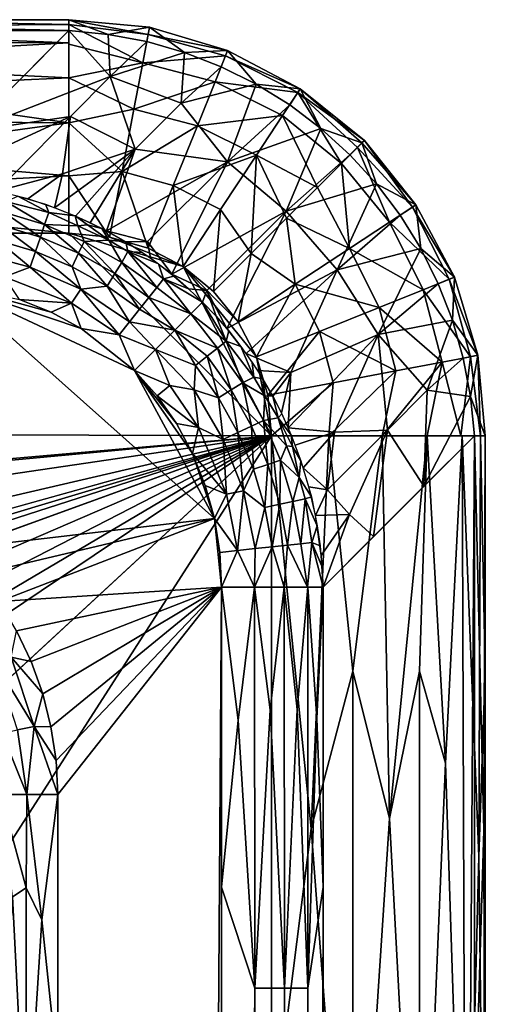
# Model space of a CAD drawing. Extents: x -513 to 513, y -224 to 236.
# Drawn here: x 504 to 513, y 218 to 236 of the extents above; entities that cross this region are included whole.
import ezdxf

# ---------------------------------------------------------------- set-up
doc = ezdxf.new("R2010")
doc.units = 0
doc.header["$MEASUREMENT"] = 0
doc.layers.get('0').update_dxf_attribs({"linetype": 'CONTINUOUS'})

msp = doc.modelspace()

# ---------------------------------------------------------------- linework, layer by layer
for points in [[(491.828, 236.289, -5.282), (497.61, 236.466, -4.54), (505.211, 236.289, -5.282)], [(505.211, 236.494, -4.221), (505.211, 236.289, -5.282), (497.61, 236.466, -4.54)], [(497.61, 236.466, -4.54), (500.739, 236.49, -3.712), (505.211, 236.494, -4.221)], [(505.211, 236.407, -3.144), (500.739, 236.49, -3.712), (497.794, 236.356, -2.93)], [(505.211, 236.494, -4.221), (500.739, 236.49, -3.712), (505.211, 236.407, -3.144)], [(505.211, 236.494, -4.221), (505.211, 236.407, -3.144), (506.69, 236.215, -2.928)], [(505.211, 236.494, -4.221), (506.69, 236.215, -2.928), (506.717, 236.353, -4.214)], [(505.211, 236.289, -5.282), (505.211, 236.494, -4.221), (505.943, 236.219, -5.383)], [(505.211, 236.494, -4.221), (506.717, 236.353, -4.214), (505.943, 236.219, -5.383)], [(-505.211, 236.289, -5.282), (505.211, 236.289, -5.282), (-502.382, 233.46, -13.641)], [(505.211, 236.289, -5.282), (502.382, 233.46, -13.641), (-502.382, 233.46, -13.641)], [(487.328, 236.092, -2.241), (505.211, 236.064, -2.184), (497.794, 236.356, -2.93)], [(505.211, 236.064, -2.184), (505.211, 236.407, -3.144), (497.794, 236.356, -2.93)], [(503.325, 234.403, -10.854), (505.211, 236.289, -5.282), (505.984, 235.431, -7.412)], [(505.211, 236.407, -3.144), (505.211, 236.035, -2.129), (506.589, 235.685, -1.76)], [(505.211, 236.407, -3.144), (506.589, 235.685, -1.76), (506.69, 236.215, -2.928)], [(505.943, 236.219, -5.383), (505.984, 235.431, -7.412), (505.211, 236.289, -5.282)], [(505.943, 236.219, -5.383), (506.717, 236.353, -4.214), (506.665, 236.083, -5.472)], [(506.665, 236.083, -5.472), (506.717, 236.353, -4.214), (507.371, 235.881, -5.548)], [(508.177, 235.916, -4.346), (506.717, 236.353, -4.214), (506.69, 236.215, -2.928)], [(506.717, 236.353, -4.214), (508.177, 235.916, -4.346), (507.371, 235.881, -5.548)], [(505.943, 236.219, -5.383), (506.665, 236.083, -5.472), (505.984, 235.431, -7.412)], [(508.138, 235.819, -3.03), (506.69, 236.215, -2.928), (506.589, 235.685, -1.76)], [(508.177, 235.916, -4.346), (506.69, 236.215, -2.928), (508.138, 235.819, -3.03)], [(498.929, 235.71, -1.609), (505.211, 236.064, -2.184), (487.328, 236.092, -2.241)], [(505.211, 236.064, -2.184), (498.929, 235.71, -1.609), (505.211, 235.406, -1.251)], [(506.589, 235.685, -1.76), (505.211, 236.035, -2.129), (505.211, 235.406, -1.251)], [(507.371, 235.881, -5.548), (505.984, 235.431, -7.412), (506.665, 236.083, -5.472)], [(507.371, 235.881, -5.548), (508.177, 235.916, -4.346), (508.056, 235.615, -5.612)], [(508.056, 235.615, -5.612), (508.177, 235.916, -4.346), (508.713, 235.287, -5.662)], [(509.532, 235.198, -4.427), (508.177, 235.916, -4.346), (508.138, 235.819, -3.03)], [(509.532, 235.198, -4.427), (508.713, 235.287, -5.662), (508.177, 235.916, -4.346)], [(507.306, 234.93, -7.69), (505.984, 235.431, -7.412), (507.371, 235.881, -5.548)], [(508.138, 235.819, -3.03), (506.589, 235.685, -1.76), (507.942, 235.332, -1.823)], [(507.371, 235.881, -5.548), (508.056, 235.615, -5.612), (507.306, 234.93, -7.69)], [(509.487, 235.13, -3.094), (508.138, 235.819, -3.03), (507.942, 235.332, -1.823)], [(509.532, 235.198, -4.427), (508.138, 235.819, -3.03), (509.487, 235.13, -3.094)], [(505.211, 235.406, -1.251), (498.929, 235.71, -1.609), (500.738, 235.206, -1.054)], [(505.211, 235.406, -1.251), (506.425, 234.819, -0.825), (506.589, 235.685, -1.76)], [(507.942, 235.332, -1.823), (506.589, 235.685, -1.76), (506.425, 234.819, -0.825)], [(508.713, 235.287, -5.662), (507.306, 234.93, -7.69), (508.056, 235.615, -5.612)], [(500.738, 235.206, -1.054), (505.211, 234.564, -0.573), (505.211, 235.406, -1.251)], [(503.325, 234.403, -10.854), (505.984, 235.431, -7.412), (505.239, 234.686, -9.613)], [(505.211, 235.406, -1.251), (505.211, 234.564, -0.573), (506.425, 234.819, -0.825)], [(505.984, 235.431, -7.412), (506.448, 234.074, -10.217), (505.239, 234.686, -9.613)], [(505.984, 235.431, -7.412), (507.306, 234.93, -7.69), (506.448, 234.074, -10.217)], [(500.738, 235.206, -1.054), (496.483, 234.625, -0.611), (505.211, 234.564, -0.573)], [(507.942, 235.332, -1.823), (506.425, 234.819, -0.825), (507.611, 234.51, -0.853)], [(508.172, 233.836, -8.953), (507.306, 234.93, -7.69), (508.713, 235.287, -5.662)], [(509.204, 234.7, -1.863), (507.942, 235.332, -1.823), (507.611, 234.51, -0.853)], [(509.487, 235.13, -3.094), (507.942, 235.332, -1.823), (509.204, 234.7, -1.863)], [(509.337, 234.901, -5.698), (508.172, 233.836, -8.953), (508.713, 235.287, -5.662)], [(509.337, 234.901, -5.698), (508.713, 235.287, -5.662), (509.532, 235.198, -4.427)], [(509.922, 234.458, -5.72), (509.337, 234.901, -5.698), (509.532, 235.198, -4.427)], [(509.532, 235.198, -4.427), (509.487, 235.13, -3.094), (510.737, 234.237, -3.769)], [(509.532, 235.198, -4.427), (510.737, 234.237, -3.769), (510.688, 234.188, -4.772)], [(510.688, 234.188, -4.772), (509.922, 234.458, -5.72), (509.532, 235.198, -4.427)], [(510.306, 233.806, -1.868), (509.487, 235.13, -3.094), (509.204, 234.7, -1.863)], [(510.306, 233.806, -1.868), (510.606, 234.106, -2.78), (509.487, 235.13, -3.094)], [(510.737, 234.237, -3.769), (509.487, 235.13, -3.094), (510.606, 234.106, -2.78)], [(505.211, 234.564, -0.573), (506.203, 233.653, -0.199), (506.425, 234.819, -0.825)], [(507.611, 234.51, -0.853), (506.425, 234.819, -0.825), (506.203, 233.653, -0.199)], [(507.306, 234.93, -7.69), (508.172, 233.836, -8.953), (506.448, 234.074, -10.217)], [(508.172, 233.836, -8.953), (509.337, 234.901, -5.698), (509.922, 234.458, -5.72)], [(500.74, 233.952, -0.273), (505.211, 234.564, -0.573), (496.483, 234.625, -0.611)], [(503.325, 234.403, -10.854), (505.239, 234.686, -9.613), (503.704, 233.979, -12.001)], [(505.239, 234.686, -9.613), (503.864, 233.288, -13.736), (503.704, 233.979, -12.001)], [(505.089, 233.608, -12.271), (503.864, 233.288, -13.736), (505.239, 234.686, -9.613)], [(505.239, 234.686, -9.613), (506.448, 234.074, -10.217), (505.089, 233.608, -12.271)], [(509.204, 234.7, -1.863), (507.611, 234.51, -0.853), (508.715, 233.957, -0.871)], [(509.204, 234.7, -1.863), (508.715, 233.957, -0.871), (509.854, 233.354, -1.091)], [(509.204, 234.7, -1.863), (509.854, 233.354, -1.091), (510.306, 233.806, -1.868)], [(505.211, 234.564, -0.573), (500.74, 233.952, -0.273), (505.211, 233.571, -0.146)], [(505.211, 234.564, -0.573), (505.211, 233.571, -0.146), (506.203, 233.653, -0.199)], [(507.611, 234.51, -0.853), (506.203, 233.653, -0.199), (507.162, 233.392, -0.205)], [(508.715, 233.957, -0.871), (507.611, 234.51, -0.853), (507.162, 233.392, -0.205)], [(509.922, 234.458, -5.72), (509.273, 232.912, -9.032), (508.172, 233.836, -8.953)], [(510.464, 233.964, -5.727), (509.273, 232.912, -9.032), (509.922, 234.458, -5.72)], [(510.688, 234.188, -4.772), (510.464, 233.964, -5.727), (509.922, 234.458, -5.72)], [(506.448, 234.074, -10.217), (505.333, 232.821, -13.808), (504.942, 232.977, -13.791)], [(505.089, 233.608, -12.271), (506.448, 234.074, -10.217), (504.942, 232.977, -13.791)], [(505.608, 232.697, -13.819), (505.333, 232.821, -13.808), (506.448, 234.074, -10.217)], [(506.448, 234.074, -10.217), (505.911, 232.546, -13.831), (505.608, 232.697, -13.819)], [(506.448, 234.074, -10.217), (508.172, 233.836, -8.953), (505.911, 232.546, -13.831)], [(510.606, 234.106, -2.78), (510.306, 233.806, -1.868), (511.2, 232.704, -1.863)], [(510.464, 233.964, -5.727), (510.688, 234.188, -4.772), (510.958, 233.422, -5.72)], [(511.63, 232.987, -3.094), (510.737, 234.237, -3.769), (510.606, 234.106, -2.78)], [(510.606, 234.106, -2.78), (511.2, 232.704, -1.863), (511.63, 232.987, -3.094)], [(510.737, 234.237, -3.769), (511.698, 233.032, -4.427), (510.688, 234.188, -4.772)], [(510.688, 234.188, -4.772), (511.698, 233.032, -4.427), (510.958, 233.422, -5.72)], [(510.737, 234.237, -3.769), (511.63, 232.987, -3.094), (511.698, 233.032, -4.427)], [(505.211, 233.571, -0.146), (500.74, 233.952, -0.273), (497.998, 233.208, -0.061)], [(508.715, 233.957, -0.871), (507.162, 233.392, -0.205), (508.046, 232.942, -0.209)], [(508.715, 233.957, -0.871), (508.046, 232.942, -0.209), (508.618, 232.118, -0.126)], [(508.715, 233.957, -0.871), (508.618, 232.118, -0.126), (509.28, 232.78, -0.498)], [(508.715, 233.957, -0.871), (509.28, 232.78, -0.498), (509.854, 233.354, -1.091)], [(510.464, 233.964, -5.727), (510.958, 233.422, -5.72), (509.273, 232.912, -9.032)], [(505.911, 232.546, -13.831), (508.172, 233.836, -8.953), (506.68, 232.346, -13.366)], [(508.172, 233.836, -8.953), (507.131, 231.736, -13.86), (506.68, 232.346, -13.366)], [(508.172, 233.836, -8.953), (509.273, 232.912, -9.032), (507.131, 231.736, -13.86)], [(510.306, 233.806, -1.868), (509.854, 233.354, -1.091), (510.457, 232.215, -0.871)], [(510.306, 233.806, -1.868), (510.457, 232.215, -0.871), (511.2, 232.704, -1.863)], [(505.211, 232.5), (505.211, 233.571, -0.146), (497.998, 233.208, -0.061)], [(504.441, 233.143, -13.767), (503.864, 233.288, -13.736), (505.089, 233.608, -12.271)], [(504.441, 233.143, -13.767), (505.089, 233.608, -12.271), (504.942, 232.977, -13.791)], [(505.211, 233.571, -0.146), (505.97, 232.429), (506.203, 233.653, -0.199)], [(505.211, 233.571, -0.146), (505.211, 232.5), (505.97, 232.429)], [(506.689, 232.219), (506.203, 233.653, -0.199), (505.97, 232.429)], [(506.689, 232.219), (507.162, 233.392, -0.205), (506.203, 233.653, -0.199)], [(507.162, 233.392, -0.205), (506.689, 232.219), (507.344, 231.876)], [(507.162, 233.392, -0.205), (507.344, 231.876), (508.046, 232.942, -0.209)], [(510.958, 233.422, -5.72), (510.225, 231.818, -8.974), (509.273, 232.912, -9.032)], [(510.457, 232.215, -0.871), (509.854, 233.354, -1.091), (509.28, 232.78, -0.498)], [(511.401, 232.837, -5.698), (510.225, 231.818, -8.974), (510.958, 233.422, -5.72)], [(510.958, 233.422, -5.72), (511.698, 233.032, -4.427), (511.401, 232.837, -5.698)], [(497.998, 233.208, -0.061), (491.828, 232.5, 0), (505.211, 232.5)], [(504.028, 233.095, -14.047), (504.255, 233.193, -13.757), (504.835, 232.886, -14.029)], [(504.835, 232.886, -14.029), (504.255, 233.193, -13.757), (504.77, 233.041, -13.784)], [(504.756, 232.662, -14.346), (503.985, 232.896, -14.322), (504.028, 233.095, -14.047)], [(504.756, 232.662, -14.346), (504.028, 233.095, -14.047), (504.835, 232.886, -14.029)], [(505.329, 232.825, -13.809), (504.835, 232.886, -14.029), (504.77, 233.041, -13.784)], [(512.319, 231.638, -3.03), (511.63, 232.987, -3.094), (511.2, 232.704, -1.863)], [(511.698, 233.032, -4.427), (511.787, 232.213, -5.662), (511.401, 232.837, -5.698)], [(512.416, 231.677, -4.346), (511.698, 233.032, -4.427), (511.63, 232.987, -3.094)], [(512.416, 231.677, -4.346), (511.63, 232.987, -3.094), (512.319, 231.638, -3.03)], [(511.698, 233.032, -4.427), (512.416, 231.677, -4.346), (511.787, 232.213, -5.662)], [(504.677, 232.427, -14.576), (503.932, 232.652, -14.56), (503.985, 232.896, -14.322)], [(504.677, 232.427, -14.576), (503.985, 232.896, -14.322), (504.756, 232.662, -14.346)], [(504.756, 232.662, -14.346), (504.835, 232.886, -14.029), (505.378, 232.637, -14.093)], [(505.378, 232.637, -14.093), (504.835, 232.886, -14.029), (505.329, 232.825, -13.809)], [(505.378, 232.637, -14.093), (505.329, 232.825, -13.809), (505.557, 232.655, -13.941)], [(505.826, 232.59, -13.827), (505.557, 232.655, -13.941), (505.329, 232.825, -13.809)], [(507.131, 231.736, -13.86), (509.273, 232.912, -9.032), (507.787, 231.426, -13.43)], [(508.046, 232.942, -0.209), (507.344, 231.876), (507.913, 231.413)], [(509.273, 232.912, -9.032), (508.162, 230.72, -13.862), (507.787, 231.426, -13.43)], [(508.046, 232.942, -0.209), (507.913, 231.413), (508.618, 232.118, -0.126)], [(509.273, 232.912, -9.032), (510.225, 231.818, -8.974), (508.162, 230.72, -13.862)], [(511.401, 232.837, -5.698), (511.787, 232.213, -5.662), (510.225, 231.818, -8.974)], [(504.586, 232.157, -14.762), (503.871, 232.371, -14.753), (503.932, 232.652, -14.56)], [(504.586, 232.157, -14.762), (503.932, 232.652, -14.56), (504.677, 232.427, -14.576)], [(505.391, 232.124, -14.588), (504.677, 232.427, -14.576), (504.756, 232.662, -14.346)], [(505.495, 232.348, -14.365), (504.756, 232.662, -14.346), (505.378, 232.637, -14.093)], [(505.391, 232.124, -14.588), (504.756, 232.662, -14.346), (505.495, 232.348, -14.365)], [(505.959, 232.371, -14.073), (505.378, 232.637, -14.093), (505.557, 232.655, -13.941)], [(505.495, 232.348, -14.365), (505.378, 232.637, -14.093), (505.959, 232.371, -14.073)], [(505.826, 232.59, -13.827), (505.959, 232.371, -14.073), (505.557, 232.655, -13.941)], [(509.28, 232.78, -0.498), (508.618, 232.118, -0.126), (509.442, 231.546, -0.209)], [(509.442, 231.546, -0.209), (510.457, 232.215, -0.871), (509.28, 232.78, -0.498)], [(511.832, 231.442, -1.823), (511.2, 232.704, -1.863), (510.457, 232.215, -0.871)], [(512.319, 231.638, -3.03), (511.2, 232.704, -1.863), (511.832, 231.442, -1.823)], [(509, 228.711), (505.211, 232.5), (-505.211, 232.5)], [(509, 228.711), (-505.211, 232.5), (-242.773, 163.043)], [(505.272, 231.869, -14.769), (504.586, 232.157, -14.762), (504.677, 232.427, -14.576)], [(505.272, 231.869, -14.769), (504.677, 232.427, -14.576), (505.391, 232.124, -14.588)], [(505.211, 232.5), (509, 228.711), (507.344, 231.876)], [(505.211, 232.5), (507.344, 231.876), (505.97, 232.429)], [(505.826, 232.59, -13.827), (506.274, 232.336, -13.841), (505.959, 232.371, -14.073)], [(505.911, 232.546, -13.831), (506.68, 232.346, -13.366), (506.274, 232.336, -13.841)], [(506.689, 232.219), (505.97, 232.429), (507.344, 231.876)], [(504.488, 231.864, -14.896), (503.457, 232.139, -14.891), (503.871, 232.371, -14.753)], [(504.488, 231.864, -14.896), (503.871, 232.371, -14.753), (504.586, 232.157, -14.762)], [(506.069, 231.745, -14.597), (505.391, 232.124, -14.588), (505.495, 232.348, -14.365)], [(506.198, 231.954, -14.379), (505.495, 232.348, -14.365), (505.959, 232.371, -14.073)], [(506.069, 231.745, -14.597), (505.495, 232.348, -14.365), (506.198, 231.954, -14.379)], [(505.959, 232.371, -14.073), (506.312, 232.156, -14.088), (506.198, 231.954, -14.379)], [(506.312, 232.156, -14.088), (505.959, 232.371, -14.073), (506.274, 232.336, -13.841)], [(506.68, 232.346, -13.366), (506.737, 232.035, -13.853), (506.274, 232.336, -13.841)], [(506.274, 232.336, -13.841), (506.585, 232.137, -13.849), (506.312, 232.156, -14.088)], [(507.131, 231.736, -13.86), (506.737, 232.035, -13.853), (506.68, 232.346, -13.366)], [(504.003, 231.687, -14.974), (503.457, 232.139, -14.891), (504.488, 231.864, -14.896)], [(505.431, 231.453, -14.901), (504.488, 231.864, -14.896), (504.586, 232.157, -14.762)], [(505.431, 231.453, -14.901), (504.586, 232.157, -14.762), (505.272, 231.869, -14.769)], [(505.923, 231.507, -14.774), (505.272, 231.869, -14.769), (505.391, 232.124, -14.588)], [(505.923, 231.507, -14.774), (505.391, 232.124, -14.588), (506.069, 231.745, -14.597)], [(506.853, 231.487, -14.387), (506.198, 231.954, -14.379), (506.312, 232.156, -14.088)], [(506.853, 231.487, -14.387), (506.312, 232.156, -14.088), (506.98, 231.648, -14.136)], [(506.884, 231.925, -13.856), (506.98, 231.648, -14.136), (506.312, 232.156, -14.088)], [(506.884, 231.925, -13.856), (506.312, 232.156, -14.088), (506.585, 232.137, -13.849)], [(508.618, 232.118, -0.126), (507.913, 231.413), (508.376, 230.844)], [(508.618, 232.118, -0.126), (508.376, 230.844), (509.442, 231.546, -0.209)], [(511.01, 231.111, -0.853), (510.457, 232.215, -0.871), (509.442, 231.546, -0.209)], [(510.992, 230.606, -8.769), (510.225, 231.818, -8.974), (511.787, 232.213, -5.662)], [(511.832, 231.442, -1.823), (510.457, 232.215, -0.871), (511.01, 231.111, -0.853)], [(512.115, 231.556, -5.612), (510.992, 230.606, -8.769), (511.787, 232.213, -5.662)], [(511.787, 232.213, -5.662), (512.416, 231.677, -4.346), (512.115, 231.556, -5.612)], [(505.256, 231.192, -14.976), (504.003, 231.687, -14.974), (504.488, 231.864, -14.896)], [(505.256, 231.192, -14.976), (504.488, 231.864, -14.896), (505.431, 231.453, -14.901)], [(505.431, 231.453, -14.901), (505.272, 231.869, -14.769), (505.923, 231.507, -14.774)], [(506.701, 231.295, -14.603), (506.069, 231.745, -14.597), (506.198, 231.954, -14.379)], [(506.701, 231.295, -14.603), (506.198, 231.954, -14.379), (506.853, 231.487, -14.387)], [(507.172, 231.699, -13.86), (506.98, 231.648, -14.136), (506.884, 231.925, -13.856)], [(507.344, 231.876), (508.719, 230.189), (508.376, 230.844)], [(507.344, 231.876), (508.376, 230.844), (507.913, 231.413)], [(507.344, 231.876), (509, 228.711), (508.719, 230.189)], [(504.285, 231.259, -15), (504.003, 231.687, -14.974), (505.256, 231.192, -14.976)], [(506.529, 231.077, -14.777), (505.923, 231.507, -14.774), (506.069, 231.745, -14.597)], [(506.529, 231.077, -14.777), (506.069, 231.745, -14.597), (506.701, 231.295, -14.603)], [(506.98, 231.648, -14.136), (507.172, 231.699, -13.86), (507.447, 231.461, -13.863)], [(507.447, 231.461, -13.863), (507.131, 231.736, -13.86), (507.787, 231.426, -13.43)], [(510.225, 231.818, -8.974), (508.523, 230.253, -13.853), (508.162, 230.72, -13.862)], [(509.356, 229.894, -12.732), (508.523, 230.253, -13.853), (510.225, 231.818, -8.974)], [(510.225, 231.818, -8.974), (510.992, 230.606, -8.769), (509.356, 229.894, -12.732)], [(512.416, 231.677, -4.346), (512.381, 230.871, -5.548), (512.115, 231.556, -5.612)], [(512.853, 230.217, -4.214), (512.416, 231.677, -4.346), (512.319, 231.638, -3.03)], [(512.416, 231.677, -4.346), (512.853, 230.217, -4.214), (512.381, 230.871, -5.548)], [(503.029, 231.531, -15), (506.435, 229.935, -15), (507.929, 227.166, -15)], [(507.929, 227.166, -15), (503.096, 226.596, -15), (503.029, 231.531, -15)], [(503.029, 231.531, -15), (505.439, 230.721, -15), (506.435, 229.935, -15)], [(503.029, 231.531, -15), (504.877, 231.023, -15), (505.439, 230.721, -15)], [(504.285, 231.259, -15), (504.877, 231.023, -15), (503.029, 231.531, -15)], [(506.343, 230.841, -14.902), (505.431, 231.453, -14.901), (505.923, 231.507, -14.774)], [(506.343, 230.841, -14.902), (505.923, 231.507, -14.774), (506.529, 231.077, -14.777)], [(507.491, 230.991, -14.33), (506.853, 231.487, -14.387), (506.98, 231.648, -14.136)], [(506.98, 231.648, -14.136), (507.447, 231.461, -13.863), (507.71, 231.21, -13.863)], [(507.491, 230.991, -14.33), (506.98, 231.648, -14.136), (507.71, 231.21, -13.863)], [(509.442, 231.546, -0.209), (508.376, 230.844), (508.719, 230.189)], [(509.442, 231.546, -0.209), (508.719, 230.189), (509.892, 230.662, -0.205)], [(511.01, 231.111, -0.853), (509.442, 231.546, -0.209), (509.892, 230.662, -0.205)], [(512.115, 231.556, -5.612), (512.381, 230.871, -5.548), (510.992, 230.606, -8.769)], [(512.715, 230.19, -2.928), (512.319, 231.638, -3.03), (511.832, 231.442, -1.823)], [(512.853, 230.217, -4.214), (512.319, 231.638, -3.03), (512.715, 230.19, -2.928)], [(506.151, 230.598, -14.976), (505.256, 231.192, -14.976), (505.431, 231.453, -14.901)], [(506.151, 230.598, -14.976), (505.431, 231.453, -14.901), (506.343, 230.841, -14.902)], [(507.491, 230.991, -14.33), (506.701, 231.295, -14.603), (506.853, 231.487, -14.387)], [(507.787, 231.426, -13.43), (507.71, 231.21, -13.863), (507.447, 231.461, -13.863)], [(507.71, 231.21, -13.863), (507.787, 231.426, -13.43), (507.961, 230.947, -13.863)], [(507.961, 230.947, -13.863), (507.787, 231.426, -13.43), (508.162, 230.72, -13.862)], [(512.185, 230.089, -1.76), (511.832, 231.442, -1.823), (511.01, 231.111, -0.853)], [(512.715, 230.19, -2.928), (511.832, 231.442, -1.823), (512.185, 230.089, -1.76)], [(504.285, 231.259, -15), (505.256, 231.192, -14.976), (504.877, 231.023, -15)], [(504.877, 231.023, -15), (505.256, 231.192, -14.976), (505.439, 230.721, -15)], [(505.256, 231.192, -14.976), (506.151, 230.598, -14.976), (505.439, 230.721, -15)], [(507.189, 230.689, -14.692), (506.529, 231.077, -14.777), (506.701, 231.295, -14.603)], [(507.491, 230.991, -14.33), (507.189, 230.689, -14.692), (506.701, 231.295, -14.603)], [(507.71, 231.21, -13.863), (508.149, 230.48, -14.136), (507.491, 230.991, -14.33)], [(507.961, 230.947, -13.863), (508.149, 230.48, -14.136), (507.71, 231.21, -13.863)], [(507.189, 230.689, -14.692), (506.343, 230.841, -14.902), (506.529, 231.077, -14.777)], [(507.988, 230.352, -14.387), (507.189, 230.689, -14.692), (507.491, 230.991, -14.33)], [(507.988, 230.352, -14.387), (507.491, 230.991, -14.33), (508.149, 230.48, -14.136)], [(508.149, 230.48, -14.136), (507.961, 230.947, -13.863), (508.199, 230.672, -13.86)], [(511.319, 229.925, -0.825), (511.01, 231.111, -0.853), (509.892, 230.662, -0.205)], [(512.185, 230.089, -1.76), (511.01, 231.111, -0.853), (511.319, 229.925, -0.825)], [(506.827, 230.327, -14.922), (506.151, 230.598, -14.976), (506.343, 230.841, -14.902)], [(507.189, 230.689, -14.692), (506.827, 230.327, -14.922), (506.343, 230.841, -14.902)], [(512.381, 230.871, -5.548), (511.908, 229.564, -7.431), (510.992, 230.606, -8.769)], [(512.583, 230.165, -5.472), (511.908, 229.564, -7.431), (512.381, 230.871, -5.548)], [(512.583, 230.165, -5.472), (512.381, 230.871, -5.548), (512.853, 230.217, -4.214)], [(505.439, 230.721, -15), (506.151, 230.598, -14.976), (506.435, 229.935, -15)], [(506.151, 230.598, -14.976), (506.827, 230.327, -14.922), (506.435, 229.935, -15)], [(506.827, 230.327, -14.922), (507.189, 230.689, -14.692), (507.577, 230.029, -14.777)], [(507.988, 230.352, -14.387), (507.795, 230.201, -14.603), (507.189, 230.689, -14.692)], [(507.577, 230.029, -14.777), (507.189, 230.689, -14.692), (507.795, 230.201, -14.603)], [(508.199, 230.672, -13.86), (508.425, 230.384, -13.855), (508.149, 230.48, -14.136)], [(508.929, 229.47), (509.892, 230.662, -0.205), (508.719, 230.189)], [(508.929, 229.47), (510.153, 229.703, -0.199), (509.892, 230.662, -0.205)], [(510.174, 228.782, -11.99), (509.31, 228.861, -13.81), (510.992, 230.606, -8.769)], [(510.992, 230.606, -8.769), (509.31, 228.861, -13.81), (509.356, 229.894, -12.732)], [(511.319, 229.925, -0.825), (509.892, 230.662, -0.205), (510.153, 229.703, -0.199)], [(510.992, 230.606, -8.769), (511.163, 228.819, -9.632), (510.174, 228.782, -11.99)], [(510.992, 230.606, -8.769), (511.908, 229.564, -7.431), (511.163, 228.819, -9.632)], [(508.454, 229.699, -14.379), (507.988, 230.352, -14.387), (508.149, 230.48, -14.136)], [(508.454, 229.699, -14.379), (508.149, 230.48, -14.136), (508.664, 229.809, -14.08)], [(508.149, 230.48, -14.136), (508.425, 230.384, -13.855), (508.664, 229.809, -14.08)], [(506.435, 229.935, -15), (506.827, 230.327, -14.922), (507.098, 229.65, -14.976)], [(506.827, 230.327, -14.922), (507.577, 230.029, -14.777), (507.553, 229.572, -14.902)], [(506.827, 230.327, -14.922), (507.553, 229.572, -14.902), (507.098, 229.65, -14.976)], [(508.245, 229.57, -14.597), (507.795, 230.201, -14.603), (507.988, 230.352, -14.387)], [(508.245, 229.57, -14.597), (507.988, 230.352, -14.387), (508.454, 229.699, -14.379)], [(508.637, 230.084, -13.849), (508.664, 229.809, -14.08), (508.425, 230.384, -13.855)], [(508.523, 230.253, -13.853), (509.356, 229.894, -12.732), (508.739, 229.934, -13.846)], [(512.719, 229.443, -5.383), (512.583, 230.165, -5.472), (512.853, 230.217, -4.214)], [(512.853, 230.217, -4.214), (512.715, 230.19, -2.928), (512.907, 228.711, -3.144)], [(512.994, 228.711, -4.221), (512.719, 229.443, -5.383), (512.853, 230.217, -4.214)], [(512.853, 230.217, -4.214), (512.907, 228.711, -3.144), (512.994, 228.711, -4.221)], [(507.553, 229.572, -14.902), (507.577, 230.029, -14.777), (508.007, 229.424, -14.774)], [(508.007, 229.424, -14.774), (507.577, 230.029, -14.777), (507.795, 230.201, -14.603)], [(508.007, 229.424, -14.774), (507.795, 230.201, -14.603), (508.245, 229.57, -14.597)], [(508.836, 229.774, -13.841), (508.664, 229.809, -14.08), (508.637, 230.084, -13.849)], [(508.719, 230.189), (509, 228.711), (508.929, 229.47)], [(512.185, 230.089, -1.76), (511.319, 229.925, -0.825), (511.064, 228.711, -0.573)], [(512.185, 230.089, -1.76), (511.064, 228.711, -0.573), (511.906, 228.711, -1.251)], [(512.536, 228.711, -2.129), (512.185, 230.089, -1.76), (511.906, 228.711, -1.251)], [(512.583, 230.165, -5.472), (512.719, 229.443, -5.383), (511.908, 229.564, -7.431)], [(512.536, 228.711, -2.129), (512.715, 230.19, -2.928), (512.185, 230.089, -1.76)], [(512.536, 228.711, -2.129), (512.907, 228.711, -3.144), (512.715, 230.19, -2.928)], [(507.929, 227.166, -15), (506.435, 229.935, -15), (507.523, 228.378, -15)], [(507.22, 228.939, -15), (506.435, 229.935, -15), (506.857, 229.46, -15)], [(506.435, 229.935, -15), (507.22, 228.939, -15), (507.523, 228.378, -15)], [(506.435, 229.935, -15), (507.098, 229.65, -14.976), (506.857, 229.46, -15)], [(509.356, 229.894, -12.732), (509.019, 229.453, -13.831), (508.739, 229.934, -13.846)], [(509.019, 229.453, -13.831), (509.356, 229.894, -12.732), (509.182, 229.139, -13.821)], [(509.356, 229.894, -12.732), (509.31, 228.861, -13.81), (509.182, 229.139, -13.821)], [(511.319, 229.925, -0.825), (510.153, 229.703, -0.199), (510.071, 228.711, -0.146)], [(511.319, 229.925, -0.825), (510.071, 228.711, -0.146), (511.064, 228.711, -0.573)], [(507.634, 228.865, -14.976), (506.857, 229.46, -15), (507.098, 229.65, -14.976)], [(507.634, 228.865, -14.976), (507.098, 229.65, -14.976), (507.553, 229.572, -14.902)], [(508.624, 228.892, -14.588), (508.245, 229.57, -14.597), (508.454, 229.699, -14.379)], [(508.454, 229.699, -14.379), (508.664, 229.809, -14.08), (508.871, 229.46, -14.072)], [(508.847, 228.996, -14.365), (508.454, 229.699, -14.379), (508.871, 229.46, -14.072)], [(508.624, 228.892, -14.588), (508.454, 229.699, -14.379), (508.847, 228.996, -14.365)], [(508.664, 229.809, -14.08), (508.836, 229.774, -13.841), (508.871, 229.46, -14.072)], [(508.836, 229.774, -13.841), (509.019, 229.453, -13.831), (508.871, 229.46, -14.072)], [(510.153, 229.703, -0.199), (508.929, 229.47), (509, 228.711)], [(510.153, 229.703, -0.199), (509, 228.711), (510.071, 228.711, -0.146)], [(508.092, 228.644, -14.899), (507.553, 229.572, -14.902), (508.007, 229.424, -14.774)], [(507.634, 228.865, -14.976), (507.553, 229.572, -14.902), (508.092, 228.644, -14.899)], [(508.369, 228.773, -14.769), (508.007, 229.424, -14.774), (508.245, 229.57, -14.597)], [(508.369, 228.773, -14.769), (508.245, 229.57, -14.597), (508.624, 228.892, -14.588)], [(511.908, 229.564, -7.431), (511.846, 227.768, -8.069), (511.163, 228.819, -9.632)], [(512.719, 229.443, -5.383), (511.846, 227.768, -8.069), (511.908, 229.564, -7.431)], [(507.634, 228.865, -14.976), (507.22, 228.939, -15), (506.857, 229.46, -15)], [(508.092, 228.644, -14.899), (508.007, 229.424, -14.774), (508.369, 228.773, -14.769)], [(508.871, 229.46, -14.072), (509.123, 229.045, -14.007), (508.847, 228.996, -14.365)], [(508.871, 229.46, -14.072), (509.019, 229.453, -13.831), (509.123, 229.045, -14.007)], [(509.188, 229.123, -13.819), (509.123, 229.045, -14.007), (509.019, 229.453, -13.831)], [(511.846, 227.768, -8.069), (512.719, 229.443, -5.383), (512.789, 228.711, -5.282)], [(512.789, 228.711, -5.282), (512.719, 229.443, -5.383), (512.994, 228.711, -4.221)], [(509.367, 228.724, -13.803), (509.123, 229.045, -14.007), (509.188, 229.123, -13.819)], [(507.634, 228.865, -14.976), (507.523, 228.378, -15), (507.22, 228.939, -15)], [(508.928, 228.175, -14.576), (508.624, 228.892, -14.588), (508.847, 228.996, -14.365)], [(508.847, 228.996, -14.365), (509.123, 229.045, -14.007), (509.279, 228.522, -14.092)], [(509.163, 228.254, -14.346), (508.847, 228.996, -14.365), (509.279, 228.522, -14.092)], [(508.928, 228.175, -14.576), (508.847, 228.996, -14.365), (509.163, 228.254, -14.346)], [(509.123, 229.045, -14.007), (509.39, 228.51, -13.922), (509.279, 228.522, -14.092)], [(509.367, 228.724, -13.803), (509.39, 228.51, -13.922), (509.123, 229.045, -14.007)], [(507.523, 228.378, -15), (507.634, 228.865, -14.976), (508.154, 227.622, -14.974)], [(508.154, 227.622, -14.974), (507.634, 228.865, -14.976), (508.092, 228.644, -14.899)], [(508.472, 227.68, -14.895), (508.092, 228.644, -14.899), (508.369, 228.773, -14.769)], [(508.658, 228.085, -14.762), (508.369, 228.773, -14.769), (508.624, 228.892, -14.588)], [(508.472, 227.68, -14.895), (508.369, 228.773, -14.769), (508.658, 228.085, -14.762)], [(508.658, 228.085, -14.762), (508.624, 228.892, -14.588), (508.928, 228.175, -14.576)], [(509.31, 228.861, -13.81), (510.174, 228.782, -11.99), (509.442, 228.538, -13.796)], [(510.174, 228.782, -11.99), (509.589, 228.114, -13.776), (509.442, 228.538, -13.796)], [(510.174, 228.782, -11.99), (510.045, 227.702, -12.934), (509.589, 228.114, -13.776)], [(511.163, 228.819, -9.632), (510.045, 227.702, -12.934), (510.174, 228.782, -11.99)], [(511.163, 228.819, -9.632), (510.458, 227.236, -12.048), (510.045, 227.702, -12.934)], [(510.903, 226.825, -10.855), (510.458, 227.236, -12.048), (511.163, 228.819, -9.632)], [(511.163, 228.819, -9.632), (511.846, 227.768, -8.069), (510.903, 226.825, -10.855)], [(-187.718, 163.045), (509, 228.711), (-242.773, 163.043)], [(62.353, 163.046), (509, 228.711), (-187.718, 163.045)], [(62.353, 163.046), (226.711, 163.045), (509, 228.711)], [(226.711, 163.045), (273.08, 163.036), (509, 228.711)], [(509, 228.711), (273.08, 163.036), (290.066, 163.022)], [(290.066, 163.022), (304.2, 162.767), (509, 228.711)], [(509, 228.711), (304.2, 162.767), (317.349, 159.083)], [(509, 228.711), (317.349, 159.083), (327.472, 150.233)], [(327.472, 150.233), (332.558, 137.942), (509, 228.711)], [(509, 228.711), (332.558, 137.942), (333.398, 124.775)], [(509, 228.711), (333.398, 124.775), (333.437, 110.506)], [(333.437, 110.506), (333.441, 66.397), (509, 228.711)], [(333.441, -44.527), (509, -220.5), (509, 228.711)], [(333.441, 66.397), (333.441, -44.527), (509, 228.711)], [(508.154, 227.622, -14.974), (508.092, 228.644, -14.899), (508.472, 227.68, -14.895)], [(509.741, 221.366, -0.067), (509, 228.711, 0), (509, 215.499, 0)], [(509, 228.711, 0), (509.741, 221.366, -0.067), (510.071, 228.711, -0.146)], [(509.548, 228.245, -13.782), (509.39, 228.51, -13.922), (509.367, 228.724, -13.803)], [(509.741, 221.366, -0.067), (510.515, 224.307, -0.298), (510.071, 228.711, -0.146)], [(512.789, 228.711, -5.282), (512.789, -220.5, -5.282), (509.96, -220.5, -13.641)], [(512.789, 228.711, -5.282), (509.96, -220.5, -13.641), (509.96, 225.882, -13.641)], [(511.064, 228.711, -0.573), (510.071, 228.711, -0.146), (510.515, 224.307, -0.298)], [(511.064, 228.711, -0.573), (510.515, 224.307, -0.298), (511.203, 221.555, -0.658)], [(511.906, 228.711, -1.251), (511.064, 228.711, -0.573), (511.203, 221.555, -0.658)], [(511.906, 228.711, -1.251), (511.203, 221.555, -0.658), (511.764, 224.306, -1.108)], [(511.764, 224.306, -1.108), (512.252, 222.588, -1.667), (511.906, 228.711, -1.251)], [(511.906, 228.711, -1.251), (512.252, 222.588, -1.667), (512.562, 228.711, -2.181)], [(512.562, 228.711, -2.181), (512.252, 222.588, -1.667), (512.625, 211.092, -2.309)], [(512.87, 220.844, -2.986), (512.562, 228.711, -2.181), (512.625, 211.092, -2.309)], [(512.907, 228.711, -3.144), (512.562, 228.711, -2.181), (512.87, 220.844, -2.986)], [(512.789, 228.711, -5.282), (512.994, 228.711, -4.221), (512.964, 221.326, -4.554)], [(512.964, 221.326, -4.554), (512.789, 215.499, -5.282), (512.789, 228.711, -5.282)], [(512.87, 220.844, -2.986), (512.992, 224.307, -3.74), (512.907, 228.711, -3.144)], [(512.907, 228.711, -3.144), (512.992, 224.307, -3.74), (512.994, 228.711, -4.221)], [(512.994, 228.711, -4.221), (512.992, 224.307, -3.74), (512.964, 221.326, -4.554)], [(507.523, 228.378, -15), (507.76, 227.784, -15), (507.929, 227.166, -15)], [(507.523, 228.378, -15), (508.154, 227.622, -14.974), (507.76, 227.784, -15)], [(509.163, 228.254, -14.346), (509.279, 228.522, -14.092), (509.516, 227.932, -14.02)], [(509.516, 227.932, -14.02), (509.279, 228.522, -14.092), (509.39, 228.51, -13.922)], [(509.548, 228.245, -13.782), (509.516, 227.932, -14.02), (509.39, 228.51, -13.922)], [(509.152, 227.431, -14.56), (508.928, 228.175, -14.576), (509.163, 228.254, -14.346)], [(509.152, 227.431, -14.56), (509.163, 228.254, -14.346), (509.396, 227.484, -14.322)], [(509.396, 227.484, -14.322), (509.163, 228.254, -14.346), (509.516, 227.932, -14.02)], [(509.548, 228.245, -13.782), (509.744, 227.569, -13.748), (509.516, 227.932, -14.02)], [(508.472, 227.68, -14.895), (508.658, 228.085, -14.762), (508.871, 227.37, -14.753)], [(508.871, 227.37, -14.753), (508.658, 228.085, -14.762), (508.928, 228.175, -14.576)], [(508.871, 227.37, -14.753), (508.928, 228.175, -14.576), (509.152, 227.431, -14.56)], [(509.589, 228.114, -13.776), (510.045, 227.702, -12.934), (509.693, 227.756, -13.757)], [(509.516, 227.932, -14.02), (509.625, 227.529, -14.001), (509.396, 227.484, -14.322)], [(509.625, 227.529, -14.001), (509.516, 227.932, -14.02), (509.744, 227.569, -13.748)], [(507.76, 227.784, -15), (508.154, 227.622, -14.974), (507.929, 227.166, -15)], [(508.359, 226.566, -14.973), (508.154, 227.622, -14.974), (508.472, 227.68, -14.895)], [(508.359, 226.566, -14.973), (508.472, 227.68, -14.895), (508.69, 226.601, -14.887)], [(508.69, 226.601, -14.887), (508.472, 227.68, -14.895), (508.871, 227.37, -14.753)], [(509.693, 227.756, -13.757), (510.045, 227.702, -12.934), (509.819, 227.218, -13.728)], [(510.458, 227.236, -12.048), (509.819, 227.218, -13.728), (510.045, 227.702, -12.934)], [(507.929, 227.166, -15), (508.154, 227.622, -14.974), (508.359, 226.566, -14.973)], [(509.299, 226.665, -14.541), (509.152, 227.431, -14.56), (509.396, 227.484, -14.322)], [(509.299, 226.665, -14.541), (509.396, 227.484, -14.322), (509.548, 226.692, -14.293)], [(509.548, 226.692, -14.293), (509.396, 227.484, -14.322), (509.625, 227.529, -14.001)], [(509.548, 226.692, -14.293), (509.625, 227.529, -14.001), (509.749, 226.713, -14.007)], [(509.625, 227.529, -14.001), (509.744, 227.569, -13.748), (509.851, 227.027, -13.716)], [(509.851, 227.027, -13.716), (509.749, 226.713, -14.007), (509.625, 227.529, -14.001)], [(508.69, 226.601, -14.887), (508.871, 227.37, -14.753), (509.008, 226.635, -14.742)], [(509.008, 226.635, -14.742), (508.871, 227.37, -14.753), (509.152, 227.431, -14.56)], [(509.008, 226.635, -14.742), (509.152, 227.431, -14.56), (509.299, 226.665, -14.541)], [(503.525, 226.123, -15), (503.096, 226.596, -15), (507.929, 227.166, -15)], [(503.904, 225.611, -15), (503.525, 226.123, -15), (507.929, 227.166, -15)], [(503.904, 225.611, -15), (507.929, 227.166, -15), (508.065, 225.882, -15)], [(507.929, 227.166, -15), (508.031, 226.531, -15), (508.065, 225.882, -15)], [(507.929, 227.166, -15), (508.359, 226.566, -14.973), (508.031, 226.531, -15)], [(510.458, 227.236, -12.048), (509.926, 226.473, -13.681), (509.819, 227.218, -13.728)], [(510.458, 227.236, -12.048), (509.96, 225.882, -13.641), (509.926, 226.473, -13.681)], [(510.903, 226.825, -10.855), (509.96, 225.882, -13.641), (510.458, 227.236, -12.048)], [(509.905, 226.652, -13.693), (509.749, 226.713, -14.007), (509.851, 227.027, -13.716)], [(509.548, 226.692, -14.293), (509.749, 226.713, -14.007), (509.673, 225.882, -14.19)], [(509.673, 225.882, -14.19), (509.749, 226.713, -14.007), (509.96, 225.882, -13.641)], [(509.905, 226.652, -13.693), (509.941, 226.27, -13.668), (509.749, 226.713, -14.007)], [(509.749, 226.713, -14.007), (509.941, 226.27, -13.668), (509.96, 225.882, -13.641)], [(508.065, 225.882, -15), (508.031, 226.531, -15), (508.359, 226.566, -14.973)], [(508.359, 226.566, -14.973), (508.678, 225.882, -14.904), (508.065, 225.882, -15)], [(508.678, 225.882, -14.904), (508.359, 226.566, -14.973), (508.69, 226.601, -14.887)], [(509.008, 226.635, -14.742), (508.678, 225.882, -14.904), (508.69, 226.601, -14.887)], [(509.231, 225.882, -14.625), (508.678, 225.882, -14.904), (509.008, 226.635, -14.742)], [(509.299, 226.665, -14.541), (509.231, 225.882, -14.625), (509.008, 226.635, -14.742)], [(509.299, 226.665, -14.541), (509.673, 225.882, -14.19), (509.231, 225.882, -14.625)], [(509.299, 226.665, -14.541), (509.548, 226.692, -14.293), (509.673, 225.882, -14.19)], [(504.232, 225.065, -15), (503.904, 225.611, -15), (508.065, 225.882, -15)], [(504.505, 224.487, -15), (504.232, 225.065, -15), (508.065, 225.882, -15)], [(504.72, 223.887, -15), (504.505, 224.487, -15), (508.065, 225.882, -15)], [(508.065, 225.882, -15), (504.875, 223.268, -15), (504.72, 223.887, -15)], [(508.065, 225.882, -15), (504.969, 222.637, -15), (504.875, 223.268, -15)], [(508.065, 225.882, -15), (505, 222, -15), (504.969, 222.637, -15)], [(508.065, 225.882, -15), (508.065, -220.5, -15), (505, -220.5, -15)], [(508.065, 225.882, -15), (505, -220.5, -15), (505, 222, -15)], [(508.065, 225.882, -15), (508.68, 225.882, -14.903), (508.371, 223.392, -14.978)], [(508.371, 223.392, -14.978), (508.065, 220.267, -15), (508.065, 225.882, -15)], [(508.683, 218.38, -14.902), (508.371, 223.392, -14.978), (508.68, 225.882, -14.903)], [(508.683, 218.38, -14.902), (508.68, 225.882, -14.903), (508.972, 223.584, -14.784)], [(508.68, 225.882, -14.903), (509.234, 225.882, -14.623), (508.972, 223.584, -14.784)], [(508.972, 223.584, -14.784), (509.234, 225.882, -14.623), (509.239, 218.379, -14.619)], [(509.239, 218.379, -14.619), (509.234, 225.882, -14.623), (509.476, 223.593, -14.419)], [(509.234, 225.882, -14.623), (509.674, 225.882, -14.189), (509.476, 223.593, -14.419)], [(509.476, 223.593, -14.419), (509.674, 225.882, -14.189), (509.679, 218.38, -14.182)], [(509.674, 225.882, -14.189), (509.844, 223.425, -13.918), (509.679, 218.38, -14.182)], [(509.674, 225.882, -14.189), (509.96, 225.882, -13.641), (509.844, 223.425, -13.918)], [(509.96, 225.882, -13.641), (509.96, 220.268, -13.641), (509.844, 223.425, -13.918)], [(504.505, 224.487, -15), (504.132, 224.571, -14.968), (504.232, 225.065, -15)], [(504.559, 223.275, -14.968), (503.846, 224.441, -14.865), (504.132, 224.571, -14.968)], [(504.72, 223.887, -15), (504.559, 223.275, -14.968), (504.132, 224.571, -14.968)], [(504.505, 224.487, -15), (504.72, 223.887, -15), (504.132, 224.571, -14.968)], [(504.559, 223.275, -14.968), (504.251, 223.21, -14.865), (503.846, 224.441, -14.865)], [(509.741, 221.366, -0.067), (510.515, 211.095, -0.298), (510.515, 224.307, -0.298)], [(511.203, 221.555, -0.658), (510.515, 224.307, -0.298), (510.515, 211.095, -0.298)], [(511.764, 211.096, -1.108), (511.764, 224.306, -1.108), (511.203, 221.555, -0.658)], [(512.252, 222.588, -1.667), (511.764, 224.306, -1.108), (511.764, 211.096, -1.108)], [(512.992, 224.307, -3.74), (512.87, 220.844, -2.986), (512.992, 211.095, -3.74)], [(512.964, 221.326, -4.554), (512.992, 224.307, -3.74), (512.992, 211.095, -3.74)], [(504.875, 223.268, -15), (504.559, 223.275, -14.968), (504.72, 223.887, -15)], [(509.239, 218.379, -14.619), (508.683, 218.38, -14.902), (508.972, 223.584, -14.784)], [(509.679, 218.38, -14.182), (509.239, 218.379, -14.619), (509.476, 223.593, -14.419)], [(508.065, 220.267, -15), (508.371, 223.392, -14.978), (508.683, 218.38, -14.902)], [(509.96, 220.268, -13.641), (509.679, 218.38, -14.182), (509.844, 223.425, -13.918)], [(504.426, 222, -14.886), (503.963, 223.149, -14.687), (504.251, 223.21, -14.865)], [(504.426, 222, -14.886), (504.251, 223.21, -14.865), (504.559, 223.275, -14.968)], [(505, 222, -15), (504.426, 222, -14.886), (504.559, 223.275, -14.968)], [(505, 222, -15), (504.559, 223.275, -14.968), (504.969, 222.637, -15)], [(504.969, 222.637, -15), (504.559, 223.275, -14.968), (504.875, 223.268, -15)], [(504.426, 222, -14.886), (503.939, 222, -14.561), (503.963, 223.149, -14.687)], [(511.764, 211.096, -1.108), (512.625, 211.092, -2.309), (512.252, 222.588, -1.667)], [(503.939, 222, -14.561), (504.426, 222, -14.886), (504.409, 220.258, -14.878)], [(503.939, 222, -14.561), (504.409, 220.258, -14.878), (504.156, 220.087, -14.742)], [(504.705, 219.657, -14.973), (504.409, 220.258, -14.878), (504.426, 222, -14.886)], [(504.426, 222, -14.886), (505, 222, -15), (504.705, 219.657, -14.973)], [(505, 216.794, -15), (504.705, 219.657, -14.973), (505, 222, -15)], [(510.515, 211.095, -0.298), (511.764, 211.096, -1.108), (511.203, 221.555, -0.658)], [(509, 215.499, 0), (510.515, 211.095, -0.298), (509.741, 221.366, -0.067)], [(512.789, 215.499, -5.282), (512.964, 221.326, -4.554), (512.992, 211.095, -3.74)], [(512.625, 211.092, -2.309), (512.992, 211.095, -3.74), (512.87, 220.844, -2.986)], [(504.156, 220.087, -14.742), (504.409, 220.258, -14.878), (504.409, 215.032, -14.878)], [(504.409, 220.258, -14.878), (504.705, 219.657, -14.973), (504.409, 215.032, -14.878)], [(508.683, 218.38, -14.902), (508.065, -214.885, -15), (508.065, 220.267, -15)], [(509.96, 220.268, -13.641), (509.96, -214.886, -13.641), (509.679, -212.997, -14.182)], [(509.96, 220.268, -13.641), (509.679, -212.997, -14.182), (509.679, 218.38, -14.182)], [(504.409, 215.032, -14.878), (503.929, 215.03, -14.55), (504.156, 220.087, -14.742)], [(504.409, 215.032, -14.878), (504.705, 219.657, -14.973), (505, 216.794, -15)], [(508.683, 218.38, -14.902), (508.683, -212.998, -14.902), (508.065, -214.885, -15)], [(508.683, 218.38, -14.902), (509.239, 218.379, -14.619), (509.239, -212.997, -14.619)], [(508.683, 218.38, -14.902), (509.239, -212.997, -14.619), (508.683, -212.998, -14.902)], [(509.239, -212.997, -14.619), (509.679, 218.38, -14.182), (509.679, -212.997, -14.182)], [(509.239, 218.379, -14.619), (509.679, 218.38, -14.182), (509.239, -212.997, -14.619)]]:
    msp.add_3dface(points)

doc.saveas('drawing.dxf')
